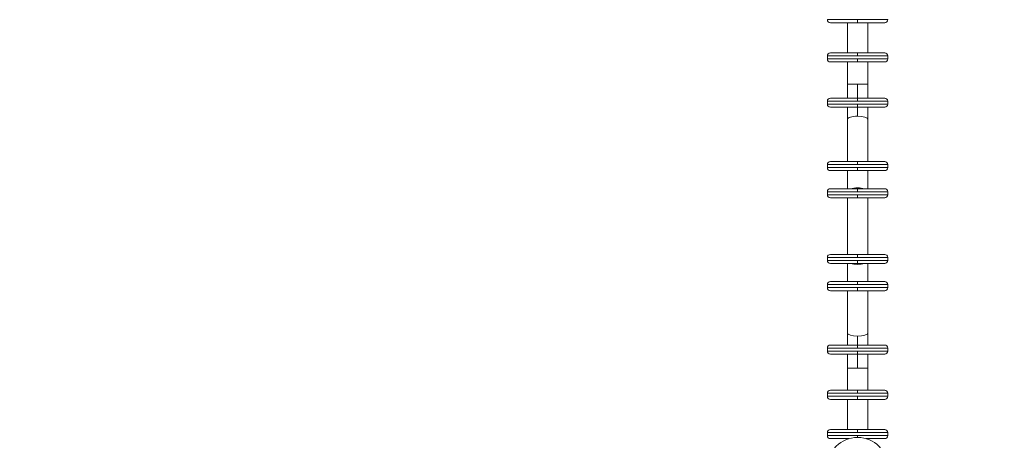
# Model space of a CAD drawing. Units: millimetres. Extents: x 99203 to 147647, y -7722 to 7128.
# Drawn here: x 138825 to 140454, y -283 to 413 of the extents above; entities that cross this region are included whole.
import ezdxf

# ---------------------------------------------------------------- set-up
doc = ezdxf.new("R2010")
doc.units = ezdxf.units.MM
doc.header["$MEASUREMENT"] = 0
doc.layers.add('InterSystem-dimension', color=7, linetype='Continuous')
doc.layers.add('InterSystem-drawing', color=7, linetype='Continuous')
doc.styles.add('GENERATED_STYLE_1', font='txt')
doc.dimstyles.new('GENERATED_STYLE__1', dxfattribs={"dimtxt": 100, "dimasz": 91.78744, "dimexe": 0.18, "dimexo": 100, "dimgap": 0.09, "dimtad": 1, "dimdec": 0, "dimzin": 0, "dimdsep": 46, "dimtxsty": 'GENERATED_STYLE_1', "dimblk": 'ARROWHEAD_5', "dimblk1": 'ARROWHEAD_5', "dimblk2": 'ARROWHEAD_5', "dimcen": 0.09, "dimclrd": 7, "dimclre": 7, "dimclrt": 7, "dimadec": 1, "dimazin": 0, "dimtfac": 1, "dimtdec": 4, "dimtmove": 0, "dimatfit": 3, "dimfxl": 1, "dimtolj": 1, "dimtzin": 0, "dimarcsym": 0})
doc.dimstyles.new('GENERATED_STYLE__2', dxfattribs={"dimtxt": 100, "dimasz": 91.78744, "dimexe": 0.18, "dimexo": 100, "dimgap": 0.09, "dimtad": 1, "dimtih": 1, "dimtoh": 1, "dimdec": 0, "dimzin": 0, "dimdsep": 46, "dimtxsty": 'GENERATED_STYLE_1', "dimblk": 'ARROWHEAD_5', "dimblk1": 'ARROWHEAD_5', "dimblk2": 'ARROWHEAD_5', "dimcen": 0.09, "dimclrd": 7, "dimclre": 7, "dimclrt": 7, "dimadec": 1, "dimazin": 0, "dimtfac": 1, "dimtdec": 4, "dimtmove": 0, "dimatfit": 3, "dimfxl": 1, "dimtolj": 1, "dimtzin": 0, "dimarcsym": 0})

# ---------------------------------------------------------------- blocks, each defined once
blk = doc.blocks.new('*D1')
at = {"layer": 'InterSystem-dimension', "linetype": 'Continuous', "lineweight": 13}
for points in [[(142619.2, 2671.4), (142594.2, 2578.1), (142644.2, 2578.1)], [(142619.2, -4873.9), (142644.2, -4780.6), (142594.2, -4780.6)]]:
    blk.add_hatch(color=7, dxfattribs=at).paths.add_polyline_path(points)
at = {"layer": 'InterSystem-dimension', "color": 7, "linetype": 'Continuous', "lineweight": 13}
for p, q in [((142709.8, 2671.4), (140311.5, 2671.4)), ((142619.2, 2671.4), (142594.2, 2578.1)), ((142619.2, 2671.4), (142644.2, 2578.1)), ((142644.2, 2578.1), (142594.2, 2578.1)), ((142619.2, -4780.6), (142619.2, 2578.1)), ((142619.2, -4873.9), (142594.2, -4780.6)), ((142594.2, -4780.6), (142644.2, -4780.6)), ((142619.2, -4873.9), (142644.2, -4780.6)), ((142709.8, -4873.9), (133975.9, -4873.9))]:
    blk.add_line(p, q, dxfattribs=at)
at = {"layer": 'InterSystem-dimension', "color": 7, "lineweight": 13, "insert": (142599.2, -1253), "char_height": 100, "attachment_point": 7, "rotation": 90, "style": 'GENERATED_STYLE_1'}
blk.add_mtext('\\A1;{\\pql;\\fArial|b0|i0|c238|p34;7545}', dxfattribs=at)
blk = doc.blocks.new('ARROWHEAD_5')
at = {"linetype": 'Continuous', "lineweight": 0}
blk.add_hatch(color=0, dxfattribs=at).paths.add_polyline_path([(-1, 0.2679), (0, 0), (-1, -0.2679)])
at = {"color": 0, "linetype": 'Continuous', "lineweight": 0}
blk.add_line((0, 0), (-1, 0), dxfattribs=at)
blk = doc.blocks.new('*D3')
at = {"layer": 'InterSystem-dimension', "linetype": 'Continuous', "lineweight": 13}
for points in [[(143939.2, 4171.4), (143914.2, 4078.1), (143964.2, 4078.1)], [(143939.2, -6873.9), (143964.2, -6780.6), (143914.2, -6780.6)]]:
    blk.add_hatch(color=7, dxfattribs=at).paths.add_polyline_path(points)
at = {"layer": 'InterSystem-dimension', "color": 7, "linetype": 'Continuous', "lineweight": 13}
for p, q in [((144029.8, 4171.4), (140308.7, 4171.4)), ((143939.2, 4171.4), (143914.2, 4078.1)), ((143939.2, 4171.4), (143964.2, 4078.1)), ((143964.2, 4078.1), (143914.2, 4078.1)), ((143939.2, -6780.6), (143939.2, 4078.1)), ((143939.2, -6873.9), (143914.2, -6780.6)), ((143914.2, -6780.6), (143964.2, -6780.6)), ((143939.2, -6873.9), (143964.2, -6780.6)), ((144029.8, -6873.9), (133992.7, -6873.9))]:
    blk.add_line(p, q, dxfattribs=at)
at = {"layer": 'InterSystem-dimension', "color": 7, "lineweight": 13, "insert": (143919.2, -1535.9), "char_height": 100, "attachment_point": 7, "rotation": 90, "style": 'GENERATED_STYLE_1'}
blk.add_mtext('\\A1;{\\pql;\\fArial|b0|i0|c238|p34;11045}', dxfattribs=at)
blk = doc.blocks.new('*D4')
at = {"layer": 'InterSystem-dimension', "linetype": 'Continuous', "lineweight": 13}
for points in [[(131759.7, 5523.9), (131853, 5498.9), (131853, 5548.9)], [(140231.6, 5523.9), (140138.3, 5548.9), (140138.3, 5498.9)]]:
    blk.add_hatch(color=7, dxfattribs=at).paths.add_polyline_path(points)
at = {"layer": 'InterSystem-dimension', "color": 7, "linetype": 'Continuous', "lineweight": 13}
for p, q in [((131759.7, -1028.6), (131759.7, 5614.5)), ((140231.6, 2803.7), (140231.6, 5614.5)), ((131759.7, 5523.9), (131853, 5548.9)), ((131853, 5548.9), (131853, 5498.9)), ((140231.6, 5523.9), (140138.3, 5548.9)), ((140138.3, 5498.9), (140138.3, 5548.9)), ((131759.7, 5523.9), (131853, 5498.9)), ((131853, 5523.9), (140138.3, 5523.9)), ((140231.6, 5523.9), (140138.3, 5498.9))]:
    blk.add_line(p, q, dxfattribs=at)
at = {"layer": 'InterSystem-dimension', "color": 7, "lineweight": 13, "insert": (135824.7, 5543.9), "char_height": 100, "attachment_point": 7, "style": 'GENERATED_STYLE_1'}
blk.add_mtext('\\A1;{\\pql;\\fArial|b0|i0|c238|p34;8450 }', dxfattribs=at)
blk = doc.blocks.new('*D5')
at = {"layer": 'InterSystem-dimension', "linetype": 'Continuous', "lineweight": 13}
for points in [[(130259.8, 6204.6), (130353.1, 6179.6), (130353.1, 6229.6)], [(141711.5, 6204.6), (141618.2, 6229.6), (141618.2, 6179.6)]]:
    blk.add_hatch(color=7, dxfattribs=at).paths.add_polyline_path(points)
at = {"layer": 'InterSystem-dimension', "color": 7, "linetype": 'Continuous', "lineweight": 13}
for p, q in [((130259.8, -1020.2), (130259.8, 6295.2)), ((141711.5, 2771.4), (141711.5, 6295.2)), ((130259.8, 6204.6), (130353.1, 6229.6)), ((130353.1, 6229.6), (130353.1, 6179.6)), ((141711.5, 6204.6), (141618.2, 6229.6)), ((141618.2, 6179.6), (141618.2, 6229.6)), ((130259.8, 6204.6), (130353.1, 6179.6)), ((130353.1, 6204.6), (141618.2, 6204.6)), ((141711.5, 6204.6), (141618.2, 6179.6))]:
    blk.add_line(p, q, dxfattribs=at)
at = {"layer": 'InterSystem-dimension', "color": 7, "lineweight": 13, "insert": (135800.9, 6224.6), "char_height": 100, "attachment_point": 7, "style": 'GENERATED_STYLE_1'}
blk.add_mtext('\\A1;{\\pql;\\fArial|b0|i0|c238|p34;11452}', dxfattribs=at)

msp = doc.modelspace()

# ---------------------------------------------------------------- linework, layer by layer
at = {"layer": 'InterSystem-drawing', "color": 7, "linetype": 'Continuous', "lineweight": 13}
for p, q in [((140161.5, 413.4), (140211.5, 413.4)), ((140166.5, 408.4), (140256.5, 408.4)), ((140194.7, 408.4), (140194.7, 358.4)), ((140261.5, 413.4), (140211.5, 413.4)), ((140211.5, 413.4), (140211.5, 408.4)), ((140228.4, 408.4), (140228.4, 358.4)), ((140211.5, 353.4), (140161.5, 353.4)), ((140161.5, 353.4), (140161.5, 348.4)), ((140161.5, 348.4), (140211.5, 348.4)), ((140166.5, 358.4), (140256.5, 358.4)), ((140166.5, 343.4), (140256.5, 343.4)), ((140194.7, 343.4), (140194.7, 306.4)), ((140211.5, 358.4), (140211.5, 353.4)), ((140211.5, 353.4), (140261.5, 353.4)), ((140261.5, 348.4), (140211.5, 348.4)), ((140211.5, 348.4), (140211.5, 343.4)), ((140228.4, 343.4), (140228.4, 306.4)), ((140261.5, 353.4), (140261.5, 348.4)), ((140194.7, 306.4), (140211.5, 306.4)), ((140194.7, 306.4), (140194.7, 283.4)), ((140228.4, 306.4), (140211.5, 306.4)), ((140211.5, 306.4), (140211.5, 283.4)), ((140228.4, 283.4), (140228.4, 306.4)), ((140211.5, 278.4), (140161.5, 278.4)), ((140161.5, 278.4), (140161.5, 273.4)), ((140166.5, 283.4), (140256.5, 283.4)), ((140211.5, 283.4), (140211.5, 278.4)), ((140211.5, 278.4), (140261.5, 278.4)), ((140261.5, 278.4), (140261.5, 273.4)), ((140161.5, 273.4), (140211.5, 273.4)), ((140166.5, 268.4), (140256.5, 268.4)), ((140194.7, 268.4), (140194.7, 248.3)), ((140261.5, 273.4), (140211.5, 273.4)), ((140211.5, 273.4), (140211.5, 268.4)), ((140211.5, 268.4), (140211.5, 253.5)), ((140228.4, 248.3), (140228.4, 268.4)), ((140194.7, 248.3), (140194.7, 178.4)), ((140228.4, 178.4), (140228.4, 248.3)), ((140211.5, 173.4), (140161.5, 173.4)), ((140161.5, 173.4), (140161.5, 168.4)), ((140161.5, 168.4), (140211.5, 168.4)), ((140166.5, 178.4), (140256.5, 178.4)), ((140166.5, 163.4), (140256.5, 163.4)), ((140194.7, 163.4), (140194.7, 133.4)), ((140211.5, 178.4), (140211.5, 173.4)), ((140211.5, 173.4), (140261.5, 173.4)), ((140261.5, 168.4), (140211.5, 168.4)), ((140211.5, 168.4), (140211.5, 163.4)), ((140228.4, 133.4), (140228.4, 163.4)), ((140261.5, 173.4), (140261.5, 168.4)), ((140166.5, 133.4), (140256.5, 133.4)), ((140211.5, 133.4), (140211.5, 128.4)), ((140211.5, 128.4), (140161.5, 128.4)), ((140161.5, 128.4), (140161.5, 123.4)), ((140161.5, 123.4), (140211.5, 123.4)), ((140166.5, 118.4), (140256.5, 118.4)), ((140194.7, 118.4), (140194.7, 24.5)), ((140211.5, 128.4), (140261.5, 128.4)), ((140261.5, 123.4), (140211.5, 123.4)), ((140211.5, 123.4), (140211.5, 118.4)), ((140228.4, 24.5), (140228.4, 118.4)), ((140261.5, 128.4), (140261.5, 123.4)), ((140211.5, 19.5), (140161.5, 19.5)), ((140161.5, 19.5), (140161.5, 14.5)), ((140166.5, 24.5), (140256.5, 24.5)), ((140211.5, 24.5), (140211.5, 19.5)), ((140211.5, 19.5), (140261.5, 19.5)), ((140261.5, 19.5), (140261.5, 14.5)), ((140161.5, 14.5), (140211.5, 14.5)), ((140166.5, 9.5), (140256.5, 9.5)), ((140194.7, 9.5), (140194.7, -20.5)), ((140261.5, 14.5), (140211.5, 14.5)), ((140211.5, 14.5), (140211.5, 9.5)), ((140228.4, -20.5), (140228.4, 9.5)), ((140211.5, -25.5), (140161.5, -25.5)), ((140161.5, -25.5), (140161.5, -30.5)), ((140161.5, -30.5), (140211.5, -30.5)), ((140166.5, -20.5), (140256.5, -20.5)), ((140211.5, -20.5), (140211.5, -25.5)), ((140211.5, -25.5), (140261.5, -25.5)), ((140261.5, -30.5), (140211.5, -30.5)), ((140211.5, -30.5), (140211.5, -35.5)), ((140261.5, -25.5), (140261.5, -30.5)), ((140166.5, -35.5), (140256.5, -35.5)), ((140194.7, -35.5), (140194.7, -105.5)), ((140228.4, -105.5), (140228.4, -35.5)), ((140194.7, -105.5), (140194.7, -125.5)), ((140211.5, -110.7), (140211.5, -125.5)), ((140228.4, -125.5), (140228.4, -105.5)), ((140166.5, -125.5), (140256.5, -125.5)), ((140211.5, -125.5), (140211.5, -130.5)), ((140211.5, -130.5), (140161.5, -130.5)), ((140161.5, -130.5), (140161.5, -135.5)), ((140161.5, -135.5), (140211.5, -135.5)), ((140166.5, -140.5), (140256.5, -140.5)), ((140194.7, -140.5), (140194.7, -163.6)), ((140211.5, -130.5), (140261.5, -130.5)), ((140261.5, -135.5), (140211.5, -135.5)), ((140211.5, -135.5), (140211.5, -140.5)), ((140211.5, -140.5), (140211.5, -163.6)), ((140228.4, -163.6), (140228.4, -140.5)), ((140261.5, -130.5), (140261.5, -135.5)), ((140194.7, -163.6), (140211.5, -163.6)), ((140194.7, -163.6), (140194.7, -200.5)), ((140228.4, -163.6), (140211.5, -163.6)), ((140228.4, -200.5), (140228.4, -163.6)), ((140211.5, -205.5), (140161.5, -205.5)), ((140161.5, -205.5), (140161.5, -210.5)), ((140161.5, -210.5), (140211.5, -210.5)), ((140166.5, -200.5), (140256.5, -200.5)), ((140211.5, -200.5), (140211.5, -205.5)), ((140211.5, -205.5), (140261.5, -205.5)), ((140261.5, -210.5), (140211.5, -210.5)), ((140211.5, -210.5), (140211.5, -215.5)), ((140261.5, -205.5), (140261.5, -210.5)), ((140166.5, -215.5), (140256.5, -215.5)), ((140194.7, -215.5), (140194.7, -265.5)), ((140228.4, -265.5), (140228.4, -215.5)), ((140211.5, -270.5), (140161.5, -270.5)), ((140161.5, -270.5), (140161.5, -275.5)), ((140161.5, -275.5), (140211.5, -275.5)), ((140166.5, -265.5), (140256.5, -265.5)), ((140211.5, -265.5), (140211.5, -270.5)), ((140211.5, -270.5), (140261.5, -270.5)), ((140261.5, -275.5), (140211.5, -275.5)), ((140211.5, -275.5), (140211.5, -278.6)), ((140261.5, -270.5), (140261.5, -275.5)), ((140166.5, -280.5), (140197.7, -280.5)), ((140194.7, -280.5), (140194.7, -281.5)), ((140225.4, -280.5), (140256.5, -280.5)), ((140228.4, -281.5), (140228.4, -280.5))]:
    msp.add_line(p, q, dxfattribs=at)
msp.add_circle((140211.5, -328.6), 50, dxfattribs=at)
for centre, start, end in [((140166.5, 413.4), 180, 270), ((140256.5, 413.4), 270, 0), ((140166.5, 353.4), 90, 180), ((140166.5, 348.4), 180, 270), ((140256.5, 353.4), 0, 90), ((140256.5, 348.4), 270, 0), ((140166.5, 278.4), 90, 180), ((140256.5, 278.4), 0, 90), ((140166.5, 273.4), 180, 270), ((140256.5, 273.4), 270, 0), ((140166.5, 173.4), 90, 180), ((140166.5, 168.4), 180, 270), ((140256.5, 173.4), 0, 90), ((140256.5, 168.4), 270, 0), ((140166.5, 128.4), 90, 180), ((140256.5, 128.4), 0, 90), ((140166.5, 123.4), 180, 270), ((140256.5, 123.4), 270, 0), ((140166.5, 19.5), 90, 180), ((140256.5, 19.5), 0, 90), ((140166.5, 14.5), 180, 270), ((140256.5, 14.5), 270, 0), ((140166.5, -25.5), 90, 180), ((140166.5, -30.5), 180, 270), ((140256.5, -25.5), 0, 90), ((140256.5, -30.5), 270, 0), ((140166.5, -130.5), 90, 180), ((140256.5, -130.5), 0, 90), ((140166.5, -135.5), 180, 270), ((140256.5, -135.5), 270, 0), ((140166.5, -205.5), 90, 180), ((140166.5, -210.5), 180, 270), ((140256.5, -205.5), 0, 90), ((140256.5, -210.5), 270, 0), ((140166.5, -270.5), 90, 180), ((140166.5, -275.5), 180, 270), ((140256.5, -270.5), 0, 90), ((140256.5, -275.5), 270, 0)]:
    msp.add_arc(centre, 5, start, end, dxfattribs=at)
for centre, start_param, end_param in [((140211.5, 248.3), 1.570796, 3.141593), ((140211.5, 248.3), 0, 1.570796), ((140211.5, 129.5), 0.828578, 2.313015), ((140211.5, 13.3), 3.970171, 5.454607), ((140211.5, -105.5), 3.141593, 4.712389), ((140211.5, -105.5), 4.712389, 6.283185)]:
    msp.add_ellipse(centre, major_axis=(16.9, 0), ratio=0.310654, start_param=start_param, end_param=end_param, dxfattribs=at)

# ---------------------------------------------------------------- dimensions: what is measured, and where the dimension line sits
at = {"layer": 'InterSystem-dimension', "color": 7, "linetype": 'Continuous', "lineweight": 13}
dim = msp.add_linear_dim(base=(141711.5, 6204.6), p1=(130259.8, -1120.2), p2=(141711.5, 2671.4), dimstyle='GENERATED_STYLE__2', dxfattribs=at)
dim.commit()
dim.dimension.update_dxf_attribs({"geometry": '*D5', "text_midpoint": (135991.5, 6274.6), "dimtype": 160})
dim = msp.add_linear_dim(base=(140231.6, 5523.9), p1=(131759.7, -1128.6), p2=(140231.6, 2703.7), text='8450 ', dimstyle='GENERATED_STYLE__2', dxfattribs=at)
dim.commit()
dim.dimension.update_dxf_attribs({"geometry": '*D4', "text_midpoint": (135996.4, 5593.9), "dimtype": 160})
for base, p1, p2, picture, middle in [((143939.2, 4171.4), (133892.7, -6873.9), (140208.7, 4171.4), '*D3', (143869.2, -1345.3)), ((142619.2, 2671.4), (133875.9, -4873.9), (140211.5, 2671.4), '*D1', (142549.2, -1100.5))]:
    dim = msp.add_linear_dim(base=base, p1=p1, p2=p2, angle=90, dimstyle='GENERATED_STYLE__1', dxfattribs=at)
    dim.commit()
    dim.dimension.update_dxf_attribs({"geometry": picture, "text_midpoint": middle, "dimtype": 160, "text_rotation": 90})

doc.saveas('drawing.dxf')
